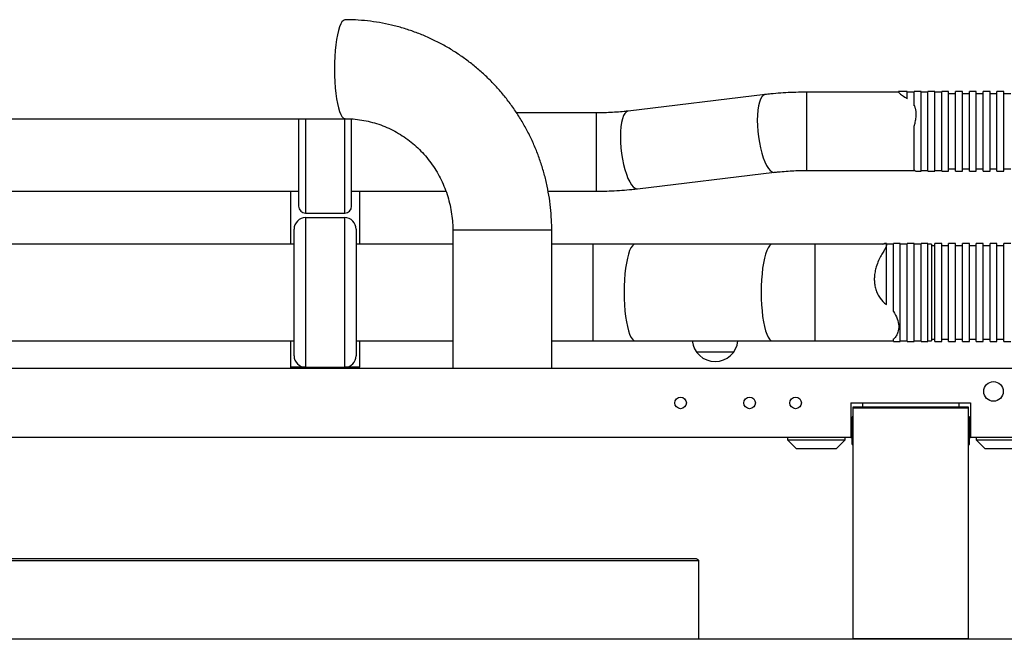
# Model space of a CAD drawing. Units: millimetres. Extents: x 20 to 410, y 10 to 287.
# Drawn here: x 137 to 151, y 225 to 234 of the extents above; entities that cross this region are included whole.
import ezdxf

# ---------------------------------------------------------------- set-up
doc = ezdxf.new("R2010")
doc.units = ezdxf.units.MM
doc.styles.add('SLDTEXTSTYLE0', font='TXT', dxfattribs={"width": 0.605})
doc.dimstyles.new('SLDDIMSTYLE0', dxfattribs={"dimtxt": 3.5, "dimasz": 3.302, "dimexe": 0, "dimexo": 0.0625, "dimgap": 0.875, "dimtad": 1, "dimdec": 3, "dimlfac": 30, "dimrnd": 1e-09, "dimzin": 12, "dimdsep": 46, "dimtxsty": 'SLDTEXTSTYLE0', "dimsah": 1, "dimcen": 0.09, "dimadec": 0, "dimazin": 3, "dimtfac": 1, "dimtdec": 3, "dimtofl": 0, "dimtmove": 0, "dimatfit": 3, "dimfxl": 1, "dimfrac": 2, "dimtolj": 1, "dimtzin": 12, "dimarcsym": 0})

# ---------------------------------------------------------------- blocks, each defined once
blk = doc.blocks.new('_D_4')
at = {"color": 7, "linetype": 'Continuous', "lineweight": 0}
for p, q in [((195.786, 257.62), (38.925, 257.62)), ((39.925, 257.62), (39.925, 194.12)), ((289.786, 194.12), (38.925, 194.12))]:
    blk.add_line(p, q, dxfattribs=at)
at = {"color": 7, "linetype": 'Continuous', "lineweight": 18}
for points in [[(39.925, 257.62), (39.417, 254.318), (40.433, 254.318)], [(39.925, 194.12), (40.433, 197.422), (39.417, 197.422)]]:
    blk.add_solid(points, dxfattribs=at)
at = {"color": 7, "linetype": 'Continuous', "lineweight": 18, "insert": (35.413, 221.485), "char_height": 3.5, "attachment_point": 1, "rotation": 90, "style": 'SLDTEXTSTYLE0'}
blk.add_mtext('1905', dxfattribs=at)

msp = doc.modelspace()

# ---------------------------------------------------------------- linework, layer by layer
at = {"color": 7, "linetype": 'Continuous', "lineweight": 25}
for p, q in [((147.343843, 232.988072), (145.359871, 232.749995)), ((149.277241, 233.02307), (147.941522, 233.02307)), ((149.402706, 233.031403), (149.277241, 233.031403)), ((149.277241, 233.029652), (149.277241, 233.021945)), ((149.402706, 232.932545), (149.402706, 233.031403)), ((149.502706, 233.02307), (149.402706, 233.02307)), ((149.602706, 233.031403), (149.502706, 233.031403)), ((149.502706, 232.833145), (149.502706, 233.031403)), ((149.602706, 232.932545), (149.602706, 233.031403)), ((149.702706, 233.02307), (149.602706, 233.02307)), ((149.802706, 233.031403), (149.702706, 233.031403)), ((149.702706, 232.932545), (149.702706, 233.031403)), ((149.802706, 232.932545), (149.802706, 233.031403)), ((149.902706, 233.02307), (149.802706, 233.02307)), ((150.002706, 233.031403), (149.902706, 233.031403)), ((149.902706, 232.932545), (149.902706, 233.031403)), ((150.002706, 232.932545), (150.002706, 233.031403)), ((150.102706, 232.99807), (150.002706, 232.99807)), ((150.202706, 233.031403), (150.102706, 233.031403)), ((150.102706, 232.932545), (150.102706, 233.031403)), ((150.202706, 232.932545), (150.202706, 233.031403)), ((150.302706, 232.99807), (150.202706, 232.99807)), ((150.402706, 233.031403), (150.302706, 233.031403)), ((150.302706, 232.932545), (150.302706, 233.031403)), ((150.402706, 232.932545), (150.402706, 233.031403)), ((150.502706, 232.99807), (150.402706, 232.99807)), ((150.602706, 233.031403), (150.502706, 233.031403)), ((150.502706, 232.932545), (150.502706, 233.031403)), ((150.602706, 232.932545), (150.602706, 233.031403)), ((150.702706, 232.99807), (150.602706, 232.99807)), ((150.802706, 233.031403), (150.702706, 233.031403)), ((150.702706, 232.932545), (150.702706, 233.031403)), ((150.802706, 232.932545), (150.802706, 233.031403)), ((150.902706, 232.99807), (150.802706, 232.99807)), ((149.402706, 232.925644), (149.402706, 232.932545)), ((149.502706, 232.825998), (149.502706, 232.833145)), ((149.602706, 231.881403), (149.602706, 232.932545)), ((149.702706, 231.881403), (149.702706, 232.932545)), ((149.802706, 231.881403), (149.802706, 232.932545)), ((149.902706, 231.881403), (149.902706, 232.932545)), ((150.002706, 231.881403), (150.002706, 232.932545)), ((150.102706, 231.881403), (150.102706, 232.932545)), ((150.202706, 231.881403), (150.202706, 232.932545)), ((150.302706, 231.881403), (150.302706, 232.932545)), ((150.402706, 231.881403), (150.402706, 232.932545)), ((150.502706, 231.881403), (150.502706, 232.932545)), ((150.602706, 231.881403), (150.602706, 232.932545)), ((150.702706, 231.881403), (150.702706, 232.932545)), ((150.802706, 231.881403), (150.802706, 232.932545)), ((144.897223, 232.72307), (143.742879, 232.72307)), ((134.871587, 232.639737), (141.258015, 232.639737)), ((149.502706, 231.897958), (149.502706, 232.536631)), ((145.494902, 231.624735), (147.478874, 231.862811)), ((147.941522, 231.889737), (149.514066, 231.889737)), ((149.525994, 231.881403), (149.602706, 231.881403)), ((149.602706, 231.889737), (149.702706, 231.889737)), ((149.702706, 231.881403), (149.802706, 231.881403)), ((149.802706, 231.889737), (149.902706, 231.889737)), ((149.902706, 231.881403), (150.002706, 231.881403)), ((150.002706, 231.914737), (150.102706, 231.914737)), ((150.102706, 231.881403), (150.202706, 231.881403)), ((150.202706, 231.914737), (150.302706, 231.914737)), ((150.302706, 231.881403), (150.402706, 231.881403)), ((150.402706, 231.914737), (150.502706, 231.914737)), ((150.502706, 231.881403), (150.602706, 231.881403)), ((150.602706, 231.914737), (150.702706, 231.914737)), ((150.702706, 231.881403), (150.802706, 231.881403)), ((150.802706, 231.914737), (150.902706, 231.914737)), ((126.352706, 231.589737), (140.586039, 231.589737)), ((140.469372, 231.589737), (140.469372, 230.82307)), ((141.352706, 231.589737), (142.719002, 231.589737)), ((141.469372, 231.589737), (141.469372, 230.82307)), ((144.199282, 231.589737), (144.897223, 231.589737)), ((140.686039, 231.27307), (141.252706, 231.27307)), ((140.686039, 231.206403), (140.686039, 229.039737)), ((140.686039, 231.206403), (141.252706, 231.206403)), ((141.252706, 229.039737), (141.252706, 231.206403)), ((140.519372, 229.206403), (140.519372, 231.039737)), ((141.419372, 231.039737), (141.419372, 229.206403)), ((142.819372, 231.02307), (142.819372, 229.02307)), ((144.252706, 229.02307), (144.252706, 231.02307)), ((140.519372, 230.82307), (126.419372, 230.82307)), ((142.819372, 230.82307), (141.419372, 230.82307)), ((144.845751, 230.82307), (144.252706, 230.82307)), ((145.462418, 230.82307), (144.845751, 230.82307)), ((147.448609, 230.82307), (145.462418, 230.82307)), ((148.065275, 230.82307), (147.448609, 230.82307)), ((149.066437, 230.82307), (148.065275, 230.82307)), ((149.102706, 230.831403), (149.074499, 230.831403)), ((149.102706, 230.808996), (149.102706, 230.831403)), ((149.202706, 230.82307), (149.102706, 230.82307)), ((149.102706, 229.946318), (149.102706, 230.808996)), ((149.302706, 230.831403), (149.202706, 230.831403)), ((149.202706, 229.846623), (149.202706, 230.831403)), ((149.302706, 229.946318), (149.302706, 230.831403)), ((149.402706, 230.82307), (149.302706, 230.82307)), ((149.502706, 230.831403), (149.402706, 230.831403)), ((149.402706, 229.946318), (149.402706, 230.831403)), ((149.502706, 229.946318), (149.502706, 230.831403)), ((149.602706, 230.82307), (149.502706, 230.82307)), ((149.702706, 230.831403), (149.602706, 230.831403)), ((149.602706, 229.946318), (149.602706, 230.831403)), ((149.702706, 229.946318), (149.702706, 230.831403)), ((149.752706, 230.82307), (149.702706, 230.82307)), ((149.752706, 230.82307), (149.752706, 229.42307)), ((149.902706, 230.831403), (149.802706, 230.831403)), ((149.802706, 229.946318), (149.802706, 230.831403)), ((149.902706, 229.946318), (149.902706, 230.831403)), ((150.102706, 230.831403), (150.002706, 230.831403)), ((150.002706, 229.946318), (150.002706, 230.831403)), ((150.102706, 229.946318), (150.102706, 230.831403)), ((150.302706, 230.831403), (150.202706, 230.831403)), ((150.202706, 229.946318), (150.202706, 230.831403)), ((150.302706, 229.946318), (150.302706, 230.831403)), ((150.502706, 230.831403), (150.402706, 230.831403)), ((150.402706, 229.946318), (150.402706, 230.831403)), ((150.502706, 229.946318), (150.502706, 230.831403)), ((150.702706, 230.831403), (150.602706, 230.831403)), ((150.602706, 229.946318), (150.602706, 230.831403)), ((150.702706, 229.946318), (150.702706, 230.831403)), ((150.902706, 230.831403), (150.802706, 230.831403)), ((150.802706, 229.946318), (150.802706, 230.831403)), ((149.802706, 230.79807), (149.752706, 230.79807)), ((150.002706, 230.79807), (149.902706, 230.79807)), ((150.202706, 230.79807), (150.102706, 230.79807)), ((150.402706, 230.79807), (150.302706, 230.79807)), ((150.602706, 230.79807), (150.502706, 230.79807)), ((150.802706, 230.79807), (150.702706, 230.79807)), ((148.926038, 230.315367), (148.926038, 230.313208)), ((149.302706, 229.414737), (149.302706, 229.946318)), ((149.402706, 229.414737), (149.402706, 229.946318)), ((149.502706, 229.414737), (149.502706, 229.946318)), ((149.602706, 229.414737), (149.602706, 229.946318)), ((149.702706, 229.414737), (149.702706, 229.946318)), ((149.802706, 229.414737), (149.802706, 229.946318)), ((149.902706, 229.414737), (149.902706, 229.946318)), ((150.002706, 229.414737), (150.002706, 229.946318)), ((150.102706, 229.414737), (150.102706, 229.946318)), ((150.202706, 229.414737), (150.202706, 229.946318)), ((150.302706, 229.414737), (150.302706, 229.946318)), ((150.402706, 229.414737), (150.402706, 229.946318)), ((150.502706, 229.414737), (150.502706, 229.946318)), ((150.602706, 229.414737), (150.602706, 229.946318)), ((150.702706, 229.414737), (150.702706, 229.946318)), ((150.802706, 229.414737), (150.802706, 229.946318)), ((126.419372, 229.42307), (140.519372, 229.42307)), ((140.469372, 229.42307), (140.469372, 229.039737)), ((141.419372, 229.42307), (142.819372, 229.42307)), ((141.469372, 229.42307), (141.469372, 229.039737)), ((144.252706, 229.42307), (144.845751, 229.42307)), ((144.845751, 229.42307), (145.462418, 229.42307)), ((145.462418, 229.42307), (147.448609, 229.42307)), ((147.448609, 229.42307), (148.065275, 229.42307)), ((148.065275, 229.42307), (149.202706, 229.42307)), ((149.202706, 229.446199), (149.202706, 229.450233)), ((149.202706, 229.414737), (149.202706, 229.446199)), ((149.202706, 229.414737), (149.302706, 229.414737)), ((149.302706, 229.42307), (149.402706, 229.42307)), ((149.402706, 229.414737), (149.502706, 229.414737)), ((149.502706, 229.42307), (149.602706, 229.42307)), ((149.602706, 229.414737), (149.702706, 229.414737)), ((149.702706, 229.42307), (149.752706, 229.42307)), ((149.752706, 229.44807), (149.802706, 229.44807)), ((149.802706, 229.414737), (149.902706, 229.414737)), ((149.902706, 229.44807), (150.002706, 229.44807)), ((150.002706, 229.414737), (150.102706, 229.414737)), ((150.102706, 229.44807), (150.202706, 229.44807)), ((150.202706, 229.414737), (150.302706, 229.414737)), ((150.302706, 229.44807), (150.402706, 229.44807)), ((150.402706, 229.414737), (150.502706, 229.414737)), ((150.502706, 229.44807), (150.602706, 229.44807)), ((150.602706, 229.414737), (150.702706, 229.414737)), ((150.702706, 229.44807), (150.802706, 229.44807)), ((150.802706, 229.414737), (150.902706, 229.414737)), ((146.886039, 229.256403), (146.352706, 229.256403)), ((153.619372, 229.02307), (117.010681, 229.02307)), ((140.686039, 229.039737), (140.469372, 229.039737)), ((140.469372, 229.039737), (140.469372, 229.02307)), ((140.686039, 229.039737), (141.252706, 229.039737)), ((141.469372, 229.039737), (141.252706, 229.039737)), ((141.469372, 229.02307), (141.469372, 229.039737)), ((148.586039, 228.52307), (150.319372, 228.52307)), ((148.586039, 228.52307), (148.586039, 228.02307)), ((148.619372, 228.464964), (150.286039, 228.464964)), ((148.619372, 228.447105), (148.619372, 228.464964)), ((148.619372, 225.106546), (148.619372, 228.447105)), ((150.286039, 228.447105), (148.619372, 228.447105)), ((150.286039, 228.464964), (150.286039, 228.447105)), ((150.286039, 228.447105), (150.286039, 225.106546)), ((150.319372, 228.52307), (150.319372, 228.02307)), ((148.619372, 228.32307), (148.602706, 228.32307)), ((148.602706, 228.007475), (148.602706, 228.32307)), ((150.302706, 228.32307), (150.286039, 228.32307)), ((150.302706, 228.12307), (150.302706, 228.32307)), ((148.602706, 228.22307), (148.586039, 228.22307)), ((150.319372, 228.22307), (150.302706, 228.22307)), ((150.302706, 227.92307), (150.302706, 228.12307)), ((148.586039, 228.02307), (112.786039, 228.02307)), ((147.669372, 228.02307), (147.669372, 227.98807)), ((147.669372, 227.98807), (147.794372, 227.86307)), ((147.669372, 227.98807), (148.502706, 227.98807)), ((148.377706, 227.86307), (148.502706, 227.98807)), ((148.502706, 227.98807), (148.502706, 228.02307)), ((148.586039, 228.02307), (148.602706, 228.02307)), ((148.602706, 227.92307), (148.602706, 228.007475)), ((150.302706, 228.02307), (150.319372, 228.02307)), ((153.619372, 228.02307), (150.319372, 228.02307)), ((150.402706, 228.02307), (150.402706, 227.98807)), ((150.402706, 227.98807), (150.527706, 227.86307)), ((150.402706, 227.98807), (151.236039, 227.98807)), ((147.794372, 227.86307), (148.377706, 227.86307)), ((147.819372, 227.86307), (147.819372, 227.856403)), ((148.0238, 227.856403), (147.819372, 227.856403)), ((148.352706, 227.856403), (148.0238, 227.856403)), ((148.352706, 227.856403), (148.352706, 227.86307)), ((148.602706, 227.92307), (148.619372, 227.92307)), ((150.286039, 227.92307), (150.302706, 227.92307)), ((150.527706, 227.86307), (151.111039, 227.86307)), ((150.552706, 227.86307), (150.552706, 227.856403)), ((150.757134, 227.856403), (150.552706, 227.856403)), ((151.086039, 227.856403), (150.757134, 227.856403)), ((146.3487, 226.263582), (136.052706, 226.263582)), ((146.348702, 226.263582), (146.3487, 226.263582)), ((146.386039, 225.106546), (146.386039, 226.23938)), ((136.052706, 225.106546), (154.192848, 225.106546)), ((150.286039, 225.106546), (148.619372, 225.106546))]:
    msp.add_line(p, q, dxfattribs=at)
at = {"color": 8, "linetype": 'Continuous', "lineweight": 25}
for p, q in [((147.941522, 233.02307), (147.941522, 231.889737)), ((144.897223, 232.72307), (144.897223, 231.589737)), ((140.686039, 232.639737), (140.686039, 231.27307)), ((141.252706, 231.27307), (141.252706, 232.639737)), ((143.380924, 231.02307), (142.819372, 231.02307)), ((144.252706, 231.02307), (143.380924, 231.02307)), ((144.845751, 230.82307), (144.845751, 229.42307)), ((148.065275, 230.82307), (148.065275, 229.42307)), ((148.752706, 228.52307), (148.752706, 228.464964)), ((150.152706, 228.52307), (150.152706, 228.464964)), ((136.052706, 226.23938), (146.386039, 226.23938))]:
    msp.add_line(p, q, dxfattribs=at)
at = {"color": 8, "linetype": 'Continuous', "lineweight": 25, "flags": 128}
for points in [[(141.25802, 234.07307), (141.253043, 234.072702), (141.233259, 234.063884), (141.213881, 234.043449), (141.195227, 234.011732), (141.177605, 233.969256), (141.161302, 233.916716), (141.146588, 233.854976), (141.133704, 233.785049), (141.12286, 233.708084), (141.114236, 233.625345), (141.107973, 233.538189), (141.104173, 233.448049), (141.1029, 233.356403)], [(141.1029, 233.356403), (141.104173, 233.264758), (141.107973, 233.174617), (141.114236, 233.087462), (141.12286, 233.004722), (141.133704, 232.927757), (141.146588, 232.857831), (141.161302, 232.796091), (141.177605, 232.743551), (141.195227, 232.701074), (141.213881, 232.669358), (141.233259, 232.648923), (141.253043, 232.640105), (141.257874, 232.639737)], [(147.343838, 232.988071), (147.340786, 232.987609), (147.317388, 232.977194), (147.295992, 232.95502), (147.277056, 232.921559), (147.260981, 232.877524), (147.248112, 232.823853), (147.238723, 232.761691), (147.233012, 232.692363), (147.231103, 232.617345), (147.233036, 232.538238), (147.238769, 232.456726), (147.248181, 232.374548), (147.26107, 232.293454), (147.277163, 232.215174), (147.296116, 232.141375), (147.317525, 232.07363), (147.340934, 232.013383), (147.365844, 231.961919), (147.391724, 231.920334), (147.418022, 231.889515), (147.444179, 231.870118), (147.469636, 231.862556), (147.478835, 231.862807)], [(145.359871, 232.749995), (145.356813, 232.749532), (145.333415, 232.739118), (145.31202, 232.716943), (145.293083, 232.683482), (145.277009, 232.639447), (145.26414, 232.585777), (145.25475, 232.523615), (145.24904, 232.454286), (145.247131, 232.379269), (145.249063, 232.300161), (145.254796, 232.21865), (145.264208, 232.136471), (145.277098, 232.055378), (145.29319, 231.977097), (145.312143, 231.903298), (145.333552, 231.835553), (145.356961, 231.775307), (145.381871, 231.723843), (145.407751, 231.682258), (145.43405, 231.651438), (145.460206, 231.632041), (145.485663, 231.62448), (145.494902, 231.624735)], [(145.462418, 230.82307), (145.441289, 230.817081), (145.420522, 230.799218), (145.400471, 230.769786), (145.38148, 230.729288), (145.363875, 230.678417), (145.347955, 230.618045), (145.333994, 230.549203), (145.32223, 230.47307), (145.312865, 230.390948), (145.306059, 230.304243), (145.301928, 230.214438), (145.300543, 230.12307), (145.301928, 230.031702), (145.306059, 229.941897), (145.312865, 229.855191), (145.32223, 229.77307), (145.333994, 229.696937), (145.347955, 229.628095), (145.363875, 229.567723), (145.38148, 229.516852), (145.400471, 229.476354), (145.420522, 229.446922), (145.441289, 229.429058), (145.462418, 229.42307)], [(147.448609, 230.82307), (147.42748, 230.817081), (147.406712, 230.799218), (147.386662, 230.769786), (147.367671, 230.729288), (147.350065, 230.678417), (147.334146, 230.618045), (147.320185, 230.549203), (147.308421, 230.47307), (147.299056, 230.390948), (147.292249, 230.304243), (147.288118, 230.214438), (147.286734, 230.12307), (147.288118, 230.031702), (147.292249, 229.941897), (147.299056, 229.855191), (147.308421, 229.77307), (147.320185, 229.696937), (147.334146, 229.628095), (147.350065, 229.567723), (147.367671, 229.516852), (147.386662, 229.476354), (147.406712, 229.446922), (147.42748, 229.429058), (147.448609, 229.42307), (147.448609, 229.42307)]]:
    msp.add_lwpolyline(points, dxfattribs=at)
at = {"color": 7, "linetype": 'Continuous', "lineweight": 25}
for centre, radius in [((150.652706, 228.689737), 0.141667), ((146.119372, 228.52307), 0.083333), ((147.119372, 228.52307), 0.083333), ((147.786039, 228.52307), 0.083333)]:
    msp.add_circle(centre, radius, dxfattribs=at)
for centre, radius, start, end in [((140.686039, 231.37307), 0.1, 180, 270), ((141.252706, 231.37307), 0.1, 270, 0), ((140.686039, 231.039737), 0.166667, 90, 180), ((141.252706, 231.039737), 0.166667, 0, 90), ((146.619372, 229.456403), 0.333333, 185.7391705, 354.2608295), ((140.686039, 229.206403), 0.166667, 180, 270), ((141.252706, 229.206403), 0.166667, 270, 0)]:
    msp.add_arc(centre, radius, start, end, dxfattribs=at)
for points, knots in [([(144.252706, 231.02307), (144.252337, 231.058791), (144.25135, 231.154367), (144.24111, 231.309572), (144.219506, 231.487884), (144.187481, 231.664602), (144.14534, 231.839101), (144.093175, 232.010775), (144.031182, 232.179025), (143.959572, 232.343265), (143.878597, 232.502925), (143.788538, 232.657447), (143.689711, 232.806295), (143.582461, 232.948952), (143.467162, 233.084921), (143.344218, 233.213733), (143.21406, 233.33494), (143.07714, 233.448125), (142.933939, 233.552897), (142.784955, 233.648897), (142.630707, 233.735794), (142.471731, 233.813293), (142.308581, 233.881129), (142.141823, 233.939072), (141.972032, 233.986928), (141.799798, 234.024531), (141.625713, 234.051774), (141.453462, 234.068204), (141.330683, 234.072867), (141.266564, 234.073046), (141.258015, 234.07307)], [0, 0, 0, 0, 0.022418758, 0.059983062, 0.097551514, 0.135119103, 0.17268434, 0.210245754, 0.247801894, 0.285351357, 0.322892795, 0.360424935, 0.397946598, 0.435456718, 0.472954359, 0.510438737, 0.547909234, 0.585365419, 0.62280706, 0.660234134, 0.69764684, 0.735045598, 0.772431053, 0.809804067, 0.847165713, 0.884517254, 0.921860129, 0.959195926, 0.994559499, 1, 1, 1, 1]), ([(147.941522, 233.02307), (147.915479, 233.022952), (147.840297, 233.022612), (147.716126, 233.018869), (147.569909, 233.010423), (147.445756, 232.999752), (147.371085, 232.991194), (147.343843, 232.988072)], [0, 0, 0, 0, 0.128887578, 0.372069028, 0.61558368, 0.859757176, 1, 1, 1, 1]), ([(149.279418, 233.03078), (149.278366, 233.030656), (149.275887, 233.030365), (149.280802, 233.021756), (149.294554, 233.006558), (149.324545, 232.980408), (149.363938, 232.953218), (149.397024, 232.935575), (149.402706, 232.932545)], [0, 0, 0, 0, 0.125414206, 0.295689753, 0.461733675, 0.633720938, 0.937098536, 1, 1, 1, 1]), ([(149.502706, 232.833145), (149.508219, 232.819807), (149.525256, 232.778588), (149.530819, 232.706999), (149.522492, 232.625076), (149.511548, 232.571687), (149.504105, 232.54218), (149.502706, 232.536631)], [0, 0, 0, 0, 0.162109566, 0.501004075, 0.724445796, 0.94817832, 1, 1, 1, 1]), ([(145.359871, 232.749995), (145.340813, 232.747804), (145.285533, 232.741447), (145.191234, 232.733212), (145.07678, 232.726488), (144.978286, 232.723448), (144.918283, 232.723168), (144.897223, 232.72307)], [0, 0, 0, 0, 0.128746428, 0.3734685, 0.619392569, 0.866408416, 1, 1, 1, 1]), ([(140.586039, 232.639737), (140.586039, 232.623992), (140.586039, 232.569427), (140.586039, 232.457374), (140.586039, 232.310402), (140.586039, 232.156351), (140.586039, 232.002612), (140.586039, 231.854703), (140.586039, 231.718399), (140.586039, 231.598963), (140.586039, 231.500794), (140.586039, 231.428399), (140.586039, 231.381817), (140.586039, 231.375986), (140.586039, 231.37307)], [0, 0, 0, 0, 0.0355575081, 0.1232334388, 0.2109093574, 0.2985852798, 0.3862611946, 0.4739371118, 0.5616130506, 0.64928901, 0.7369649958, 0.8246408248, 0.9123174491, 1, 1, 1, 1]), ([(141.258015, 232.639737), (141.276199, 232.639536), (141.336368, 232.63887), (141.438364, 232.630602), (141.562958, 232.610405), (141.685587, 232.579736), (141.805421, 232.538963), (141.921669, 232.488317), (142.033564, 232.428153), (142.140373, 232.358875), (142.241401, 232.28095), (142.335999, 232.194901), (142.423558, 232.1013), (142.503523, 232.000766), (142.575388, 231.893959), (142.638702, 231.781578), (142.693069, 231.664354), (142.738154, 231.543045), (142.773674, 231.418436), (142.799429, 231.291325), (142.814925, 231.164804), (142.819206, 231.075096), (142.819355, 231.028618), (142.819372, 231.02307)], [0, 0, 0, 0, 0.022435474, 0.074238609, 0.126045047, 0.177824326, 0.229558621, 0.281232262, 0.332832312, 0.384348929, 0.435775496, 0.487108554, 0.538347577, 0.589494639, 0.640554029, 0.691531853, 0.742435655, 0.793274078, 0.844056581, 0.894793213, 0.945494437, 0.99349375, 1, 1, 1, 1]), ([(141.352706, 231.37307), (141.352706, 231.375986), (141.352706, 231.381817), (141.352706, 231.428399), (141.352706, 231.500794), (141.352706, 231.598963), (141.352706, 231.718399), (141.352706, 231.854703), (141.352706, 232.002613), (141.352706, 232.156348), (141.352706, 232.310413), (141.352706, 232.457332), (141.352706, 232.567922), (141.352706, 232.6212), (141.352706, 232.635612)], [0, 0, 0, 0, 0.087950461, 0.175894964, 0.263838664, 0.351782528, 0.439726365, 0.527670181, 0.615613986, 0.703557794, 0.791501594, 0.879445397, 0.967389222, 1, 1, 1, 1]), ([(147.478874, 231.862811), (147.497931, 231.865003), (147.553212, 231.87136), (147.64751, 231.879594), (147.761965, 231.886318), (147.860459, 231.889359), (147.920461, 231.889638), (147.941522, 231.889737)], [0, 0, 0, 0, 0.128746428, 0.3734685, 0.619392569, 0.866408416, 1, 1, 1, 1]), ([(149.502706, 231.897958), (149.512753, 231.889562), (149.524024, 231.880143), (149.525801, 231.881842), (149.525994, 231.882027)], [0, 0, 0, 0, 0.891442366, 1, 1, 1, 1]), ([(144.897223, 231.589737), (144.923266, 231.589854), (144.998448, 231.590194), (145.122619, 231.593938), (145.268835, 231.602383), (145.392988, 231.613055), (145.46766, 231.621613), (145.494902, 231.624735)], [0, 0, 0, 0, 0.128887578, 0.372069028, 0.61558368, 0.859757176, 1, 1, 1, 1]), ([(149.102706, 230.808996), (149.099937, 230.796984), (149.094736, 230.774424), (149.062545, 230.721925), (149.025918, 230.660543), (148.987093, 230.585454), (148.955706, 230.504594), (148.9348, 230.421911), (148.925391, 230.346687), (148.925997, 230.272249), (148.936077, 230.202216), (148.956973, 230.132867), (148.997585, 230.050018), (149.049551, 229.98722), (149.093359, 229.95351), (149.102706, 229.946318)], [0, 0, 0, 0, 0.101361451, 0.190374486, 0.281769329, 0.376631208, 0.473651358, 0.545098042, 0.618251979, 0.677544043, 0.738459208, 0.797811651, 0.859201278, 0.969958542, 1, 1, 1, 1]), ([(149.043696, 230.82307), (149.051715, 230.826268), (149.068837, 230.833095), (149.089423, 230.830781), (149.101206, 230.822473), (149.102314, 230.812518), (149.102706, 230.808996)], [0, 0, 0, 0, 0.254400746, 0.543115925, 0.838346587, 1, 1, 1, 1]), ([(149.202706, 229.846623), (149.223746, 229.812064), (149.266182, 229.742363), (149.284198, 229.63514), (149.273067, 229.551967), (149.245488, 229.492046), (149.220604, 229.461635), (149.205624, 229.448715), (149.202706, 229.446199)], [0, 0, 0, 0, 0.202764707, 0.40895161, 0.624669028, 0.789502319, 0.958995224, 1, 1, 1, 1]), ([(146.3487, 226.262649), (146.350036, 226.262928), (146.356926, 226.264368), (146.369372, 226.257175), (146.380483, 226.245312), (146.386039, 226.23938)], [0, 0, 0, 0, 0.107268978, 0.553634489, 1, 1, 1, 1])]:
    msp.add_open_spline(points, degree=3, knots=knots, dxfattribs=at)

# ---------------------------------------------------------------- dimensions: what is measured, and where the dimension line sits
at = {"color": 7, "linetype": 'Continuous', "lineweight": 18}
dim = msp.add_linear_dim(base=(39.925181, 194.119737), p1=(195.786039, 257.619737), p2=(289.786039, 194.119737), angle=90, dimstyle='SLDDIMSTYLE0', dxfattribs=at)
dim.commit()
dim.dimension.update_dxf_attribs({"geometry": '_D_4', "text_midpoint": (39.925181, 225.869737), "dimtype": 160})

doc.saveas('drawing.dxf')
